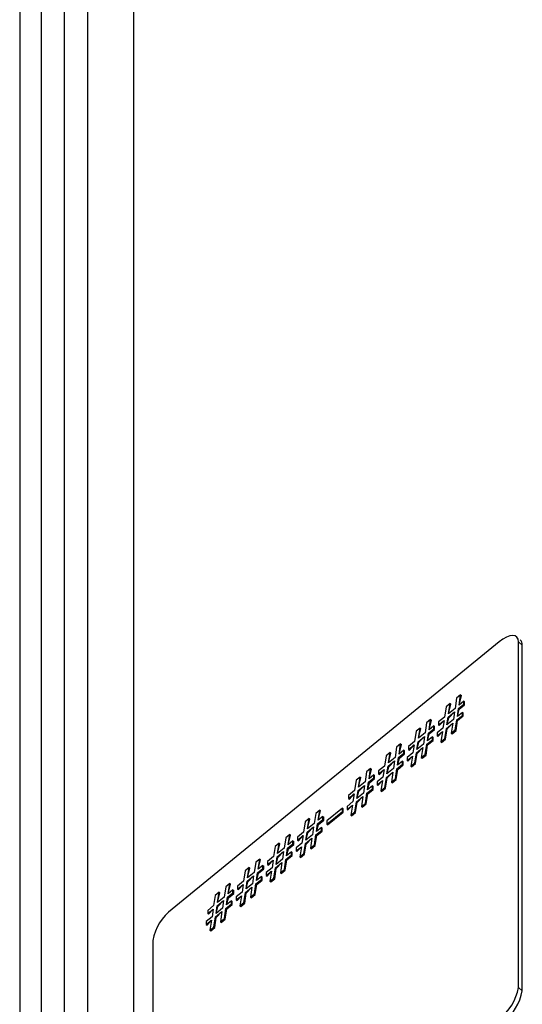
# Model space of a CAD drawing. Units: millimetres. Extents: x 17 to 410, y 7 to 290.
# Drawn here: x 329 to 334, y 217 to 226 of the extents above; entities that cross this region are included whole.
import ezdxf

# ---------------------------------------------------------------- set-up
doc = ezdxf.new("R2010")
doc.units = ezdxf.units.MM

msp = doc.modelspace()

# ---------------------------------------------------------------- linework, layer by layer
at = {"color": 7, "linetype": 'Continuous', "lineweight": 25}
for p, q in [((329.5233, 241.8706), (329.5233, 213.3854)), ((329.3251, 241.5819), (329.3251, 213.2168)), ((329.7354, 213.5468), (329.7354, 241.5108)), ((329.9475, 241.5108), (329.9475, 213.6859)), ((330.3703, 241.3941), (330.3703, 213.8876)), ((333.7306, 220.4403), (330.7254, 217.9864)), ((333.9073, 217.2652), (333.9073, 220.4403)), ((333.9427, 220.4114), (333.9073, 220.4403)), ((333.924, 220.4607), (333.924, 220.4607)), ((333.9427, 217.2363), (333.9427, 220.4114)), ((333.3393, 219.9228), (333.325, 219.8286)), ((333.376, 219.9528), (333.3393, 219.9228)), ((333.3617, 219.8586), (333.376, 219.9528)), ((333.3617, 219.8586), (333.3831, 219.947)), ((333.4059, 219.8947), (333.3617, 219.8586)), ((333.376, 219.9528), (333.3831, 219.947)), ((333.4059, 219.8671), (333.4059, 219.8947)), ((333.4059, 219.8947), (333.413, 219.8889)), ((333.413, 219.8614), (333.413, 219.8889)), ((333.2429, 219.844), (333.2285, 219.7499)), ((333.2796, 219.874), (333.2429, 219.844)), ((333.2607, 219.7486), (333.3204, 219.7974)), ((333.2653, 219.7799), (333.2796, 219.874)), ((333.2653, 219.7799), (333.2867, 219.8683)), ((333.325, 219.8286), (333.2653, 219.7799)), ((333.2678, 219.7429), (333.3204, 219.7974)), ((333.2796, 219.874), (333.2867, 219.8683)), ((333.3204, 219.7974), (333.31, 219.7264)), ((333.3468, 219.7564), (333.3572, 219.8274)), ((333.3468, 219.7564), (333.3642, 219.8216)), ((333.3572, 219.8274), (333.4059, 219.8671)), ((333.3572, 219.8274), (333.3642, 219.8216)), ((333.3642, 219.8216), (333.413, 219.8614)), ((333.4059, 219.8671), (333.413, 219.8614)), ((333.1005, 219.7278), (333.0638, 219.6978)), ((333.0862, 219.6336), (333.1005, 219.7278)), ((333.0862, 219.6336), (333.1076, 219.722)), ((333.1005, 219.7278), (333.1076, 219.722)), ((333.2285, 219.7499), (333.1735, 219.7049)), ((333.1735, 219.6774), (333.224, 219.7186)), ((333.1806, 219.6716), (333.224, 219.7186)), ((333.224, 219.7186), (333.2136, 219.6477)), ((333.2503, 219.6777), (333.2607, 219.7486)), ((333.2503, 219.6777), (333.2678, 219.7429)), ((333.31, 219.7264), (333.2503, 219.6777)), ((333.2607, 219.7486), (333.2678, 219.7429)), ((333.3275, 219.632), (333.3418, 219.7249)), ((333.3345, 219.6262), (333.3489, 219.7191)), ((333.3418, 219.7249), (333.392, 219.7658)), ((333.3418, 219.7249), (333.3489, 219.7191)), ((333.392, 219.7933), (333.3468, 219.7564)), ((333.3489, 219.7191), (333.399, 219.76)), ((333.392, 219.7658), (333.392, 219.7933)), ((333.392, 219.7933), (333.399, 219.7876)), ((333.392, 219.7658), (333.399, 219.76)), ((333.399, 219.76), (333.399, 219.7876)), ((332.9674, 219.6191), (332.953, 219.5249)), ((333.0041, 219.6491), (332.9674, 219.6191)), ((332.9898, 219.5549), (333.0041, 219.6491)), ((332.9898, 219.5549), (333.0112, 219.6433)), ((333.0041, 219.6491), (333.0112, 219.6433)), ((333.0638, 219.6978), (333.0495, 219.6036)), ((333.0817, 219.6024), (333.1304, 219.6422)), ((333.1304, 219.6697), (333.0862, 219.6336)), ((333.0887, 219.5966), (333.1375, 219.6364)), ((333.1304, 219.6422), (333.1304, 219.6697)), ((333.1304, 219.6697), (333.1375, 219.6639)), ((333.1304, 219.6422), (333.1375, 219.6364)), ((333.1375, 219.6364), (333.1375, 219.6639)), ((333.2136, 219.6477), (333.1606, 219.6044)), ((333.1606, 219.5769), (333.2087, 219.6161)), ((333.1677, 219.5711), (333.2087, 219.6161)), ((333.1735, 219.7049), (333.1735, 219.6774)), ((333.1735, 219.6774), (333.1806, 219.6716)), ((333.2087, 219.6161), (333.1943, 219.5232)), ((333.231, 219.5532), (333.2454, 219.6461)), ((333.2381, 219.5475), (333.2525, 219.6404)), ((333.2454, 219.6461), (333.3051, 219.6949)), ((333.2454, 219.6461), (333.2525, 219.6404)), ((333.2525, 219.6404), (333.3051, 219.6949)), ((333.3051, 219.6949), (333.2907, 219.602)), ((333.2907, 219.602), (333.3275, 219.632)), ((333.2978, 219.5962), (333.3345, 219.6262)), ((333.3275, 219.632), (333.3345, 219.6262)), ((332.9853, 219.5237), (333.0449, 219.5724)), ((333.0495, 219.6036), (332.9898, 219.5549)), ((332.9923, 219.5179), (333.0449, 219.5724)), ((333.0449, 219.5724), (333.0345, 219.5015)), ((333.0663, 219.4999), (333.1165, 219.5409)), ((333.0713, 219.5315), (333.0817, 219.6024)), ((333.0713, 219.5315), (333.0887, 219.5966)), ((333.1165, 219.5684), (333.0713, 219.5315)), ((333.0734, 219.4941), (333.1235, 219.5351)), ((333.0817, 219.6024), (333.0887, 219.5966)), ((333.1165, 219.5409), (333.1165, 219.5684)), ((333.1165, 219.5684), (333.1235, 219.5626)), ((333.1165, 219.5409), (333.1235, 219.5351)), ((333.1235, 219.5351), (333.1235, 219.5626)), ((333.1606, 219.6044), (333.1606, 219.5769)), ((333.1606, 219.5769), (333.1677, 219.5711)), ((333.1943, 219.5232), (333.231, 219.5532)), ((333.2014, 219.5175), (333.2381, 219.5475)), ((333.231, 219.5532), (333.2381, 219.5475)), ((333.2907, 219.602), (333.2978, 219.5962)), ((332.7883, 219.4729), (332.774, 219.3787)), ((332.825, 219.5029), (332.7883, 219.4729)), ((332.8107, 219.4087), (332.825, 219.5029)), ((332.8107, 219.4087), (332.8321, 219.4971)), ((332.8549, 219.4448), (332.8107, 219.4087)), ((332.825, 219.5029), (332.8321, 219.4971)), ((332.8549, 219.4172), (332.8549, 219.4448)), ((332.8549, 219.4448), (332.862, 219.439)), ((332.862, 219.4115), (332.862, 219.439)), ((332.953, 219.5249), (332.898, 219.48)), ((332.898, 219.4524), (332.9485, 219.4937)), ((332.898, 219.48), (332.898, 219.4524)), ((332.898, 219.4524), (332.9051, 219.4467)), ((332.9051, 219.4467), (332.9485, 219.4937)), ((332.9485, 219.4937), (332.9381, 219.4228)), ((332.9699, 219.4212), (333.0296, 219.4699)), ((332.9748, 219.4527), (332.9853, 219.5237)), ((332.9748, 219.4527), (332.9923, 219.5179)), ((333.0345, 219.5015), (332.9748, 219.4527)), ((332.977, 219.4154), (333.0296, 219.4699)), ((332.9853, 219.5237), (332.9923, 219.5179)), ((333.0296, 219.4699), (333.0152, 219.377)), ((333.052, 219.407), (333.0663, 219.4999)), ((333.059, 219.4012), (333.0734, 219.4941)), ((333.0663, 219.4999), (333.0734, 219.4941)), ((333.1943, 219.5232), (333.2014, 219.5175)), ((332.6919, 219.3941), (332.6775, 219.2999)), ((332.7286, 219.4241), (332.6919, 219.3941)), ((332.7098, 219.2987), (332.7694, 219.3475)), ((332.7143, 219.3299), (332.7286, 219.4241)), ((332.7143, 219.3299), (332.7357, 219.4184)), ((332.774, 219.3787), (332.7143, 219.3299)), ((332.7168, 219.2929), (332.7694, 219.3475)), ((332.7286, 219.4241), (332.7357, 219.4184)), ((332.7694, 219.3475), (332.759, 219.2765)), ((332.7958, 219.3065), (332.8062, 219.3775)), ((332.7958, 219.3065), (332.8132, 219.3717)), ((332.8062, 219.3775), (332.8549, 219.4172)), ((332.8062, 219.3775), (332.8132, 219.3717)), ((332.8132, 219.3717), (332.862, 219.4115)), ((332.8549, 219.4172), (332.862, 219.4115)), ((332.9381, 219.4228), (332.8851, 219.3795)), ((332.8851, 219.3519), (332.9332, 219.3912)), ((332.8851, 219.3795), (332.8851, 219.3519)), ((332.8851, 219.3519), (332.8922, 219.3462)), ((332.8922, 219.3462), (332.9332, 219.3912)), ((332.9332, 219.3912), (332.9188, 219.2983)), ((332.9555, 219.3283), (332.9699, 219.4212)), ((332.9626, 219.3225), (332.977, 219.4154)), ((332.9699, 219.4212), (332.977, 219.4154)), ((333.0152, 219.377), (333.052, 219.407)), ((333.0152, 219.377), (333.0223, 219.3712)), ((333.0223, 219.3712), (333.059, 219.4012)), ((333.052, 219.407), (333.059, 219.4012)), ((332.5496, 219.2779), (332.5128, 219.2479)), ((332.5352, 219.1837), (332.5496, 219.2779)), ((332.5352, 219.1837), (332.5566, 219.2721)), ((332.5496, 219.2779), (332.5566, 219.2721)), ((332.6775, 219.2999), (332.6225, 219.255)), ((332.6225, 219.2275), (332.673, 219.2687)), ((332.6225, 219.255), (332.6225, 219.2275)), ((332.6296, 219.2217), (332.673, 219.2687)), ((332.673, 219.2687), (332.6626, 219.1978)), ((332.6994, 219.2278), (332.7098, 219.2987)), ((332.6994, 219.2278), (332.7168, 219.2929)), ((332.759, 219.2765), (332.6994, 219.2278)), ((332.7098, 219.2987), (332.7168, 219.2929)), ((332.7765, 219.1821), (332.7908, 219.275)), ((332.7835, 219.1763), (332.7979, 219.2692)), ((332.7908, 219.275), (332.841, 219.3159)), ((332.7908, 219.275), (332.7979, 219.2692)), ((332.841, 219.3434), (332.7958, 219.3065)), ((332.7979, 219.2692), (332.848, 219.3101)), ((332.841, 219.3159), (332.841, 219.3434)), ((332.841, 219.3434), (332.848, 219.3377)), ((332.841, 219.3159), (332.848, 219.3101)), ((332.848, 219.3101), (332.848, 219.3377)), ((332.9188, 219.2983), (332.9555, 219.3283)), ((332.9188, 219.2983), (332.9259, 219.2925)), ((332.9259, 219.2925), (332.9626, 219.3225)), ((332.9555, 219.3283), (332.9626, 219.3225)), ((332.4164, 219.1692), (332.402, 219.075)), ((332.4531, 219.1992), (332.4164, 219.1692)), ((332.4388, 219.105), (332.4531, 219.1992)), ((332.4388, 219.105), (332.4602, 219.1934)), ((332.4531, 219.1992), (332.4602, 219.1934)), ((332.5128, 219.2479), (332.4985, 219.1537)), ((332.5307, 219.1525), (332.5794, 219.1923)), ((332.5794, 219.2198), (332.5352, 219.1837)), ((332.5378, 219.1467), (332.5865, 219.1865)), ((332.5794, 219.1923), (332.5794, 219.2198)), ((332.5794, 219.2198), (332.5865, 219.214)), ((332.5794, 219.1923), (332.5865, 219.1865)), ((332.5865, 219.1865), (332.5865, 219.214)), ((332.6626, 219.1978), (332.6096, 219.1545)), ((332.6096, 219.127), (332.6577, 219.1662)), ((332.6167, 219.1212), (332.6577, 219.1662)), ((332.6225, 219.2275), (332.6296, 219.2217)), ((332.6577, 219.1662), (332.6433, 219.0733)), ((332.6801, 219.1033), (332.6944, 219.1962)), ((332.6871, 219.0975), (332.7015, 219.1904)), ((332.6944, 219.1962), (332.7541, 219.245)), ((332.6944, 219.1962), (332.7015, 219.1904)), ((332.7015, 219.1904), (332.7541, 219.245)), ((332.7541, 219.245), (332.7397, 219.1521)), ((332.7397, 219.1521), (332.7765, 219.1821)), ((332.7468, 219.1463), (332.7835, 219.1763)), ((332.7765, 219.1821), (332.7835, 219.1763)), ((332.402, 219.075), (332.347, 219.0301)), ((332.4239, 219.0028), (332.4343, 219.0738)), ((332.4343, 219.0738), (332.4939, 219.1225)), ((332.4343, 219.0738), (332.4413, 219.068)), ((332.4985, 219.1537), (332.4388, 219.105)), ((332.4413, 219.068), (332.4939, 219.1225)), ((332.4939, 219.1225), (332.4835, 219.0516)), ((332.5153, 219.05), (332.5655, 219.0909)), ((332.5203, 219.0816), (332.5307, 219.1525)), ((332.5203, 219.0816), (332.5378, 219.1467)), ((332.5655, 219.1185), (332.5203, 219.0816)), ((332.5224, 219.0442), (332.5725, 219.0852)), ((332.5307, 219.1525), (332.5378, 219.1467)), ((332.5655, 219.0909), (332.5655, 219.1185)), ((332.5655, 219.1185), (332.5725, 219.1127)), ((332.5655, 219.0909), (332.5725, 219.0852)), ((332.5725, 219.0852), (332.5725, 219.1127)), ((332.6096, 219.1545), (332.6096, 219.127)), ((332.6096, 219.127), (332.6167, 219.1212)), ((332.6433, 219.0733), (332.6801, 219.1033)), ((332.6433, 219.0733), (332.6504, 219.0676)), ((332.6504, 219.0676), (332.6871, 219.0975)), ((332.6801, 219.1033), (332.6871, 219.0975)), ((332.7397, 219.1521), (332.7468, 219.1463)), ((332.347, 219.0025), (332.3975, 219.0438)), ((332.347, 219.0301), (332.347, 219.0025)), ((332.347, 219.0025), (332.3541, 218.9968)), ((332.3541, 218.9968), (332.3975, 219.0438)), ((332.3975, 219.0438), (332.3871, 218.9728)), ((332.4189, 218.9713), (332.4786, 219.02)), ((332.4239, 219.0028), (332.4413, 219.068)), ((332.4835, 219.0516), (332.4239, 219.0028)), ((332.426, 218.9655), (332.4786, 219.02)), ((332.4786, 219.02), (332.4642, 218.9271)), ((332.501, 218.9571), (332.5153, 219.05)), ((332.5081, 218.9513), (332.5224, 219.0442)), ((332.5153, 219.05), (332.5224, 219.0442)), ((332.0812, 218.8955), (332.0445, 218.8655)), ((332.0669, 218.8013), (332.0812, 218.8955)), ((332.0812, 218.8955), (332.0883, 218.8897)), ((332.2898, 218.9121), (332.1474, 218.7959)), ((332.2898, 218.8821), (332.2898, 218.9121)), ((332.2898, 218.9121), (332.2968, 218.9063)), ((332.2968, 218.8763), (332.2968, 218.9063)), ((332.3871, 218.9728), (332.3341, 218.9296)), ((332.3341, 218.902), (332.3822, 218.9413)), ((332.3341, 218.9296), (332.3341, 218.902)), ((332.3341, 218.902), (332.3412, 218.8962)), ((332.3412, 218.8962), (332.3822, 218.9413)), ((332.3822, 218.9413), (332.3678, 218.8484)), ((332.4046, 218.8784), (332.4189, 218.9713)), ((332.4116, 218.8726), (332.426, 218.9655)), ((332.4189, 218.9713), (332.426, 218.9655)), ((332.4642, 218.9271), (332.501, 218.9571)), ((332.4642, 218.9271), (332.4713, 218.9213)), ((332.4713, 218.9213), (332.5081, 218.9513)), ((332.501, 218.9571), (332.5081, 218.9513)), ((331.9848, 218.8168), (331.9481, 218.7868)), ((331.9704, 218.7226), (331.9848, 218.8168)), ((331.9704, 218.7226), (331.9919, 218.811)), ((331.9848, 218.8168), (331.9919, 218.811)), ((332.0445, 218.8655), (332.0301, 218.7713)), ((332.0623, 218.7701), (332.1111, 218.8099)), ((332.0669, 218.8013), (332.0883, 218.8897)), ((332.1111, 218.8374), (332.0669, 218.8013)), ((332.0694, 218.7643), (332.1181, 218.8041)), ((332.1111, 218.8099), (332.1111, 218.8374)), ((332.1111, 218.8374), (332.1181, 218.8316)), ((332.1111, 218.8099), (332.1181, 218.8041)), ((332.1181, 218.8041), (332.1181, 218.8316)), ((332.1474, 218.7659), (332.2898, 218.8821)), ((332.1545, 218.7601), (332.2968, 218.8763)), ((332.2898, 218.8821), (332.2968, 218.8763)), ((332.3678, 218.8484), (332.4046, 218.8784)), ((332.3678, 218.8484), (332.3749, 218.8426)), ((332.3749, 218.8426), (332.4116, 218.8726)), ((332.4046, 218.8784), (332.4116, 218.8726)), ((331.9481, 218.7868), (331.9337, 218.6926)), ((331.9659, 218.6913), (332.0256, 218.7401)), ((332.0301, 218.7713), (331.9704, 218.7226)), ((331.973, 218.6856), (332.0256, 218.7401)), ((332.0256, 218.7401), (332.0152, 218.6692)), ((332.0519, 218.6991), (332.0623, 218.7701)), ((332.0519, 218.6991), (332.0694, 218.7643)), ((332.0971, 218.7361), (332.0519, 218.6991)), ((332.0623, 218.7701), (332.0694, 218.7643)), ((332.0971, 218.7085), (332.0971, 218.7361)), ((332.0971, 218.7361), (332.1042, 218.7303)), ((332.1042, 218.7028), (332.1042, 218.7303)), ((332.1474, 218.7959), (332.1474, 218.7659)), ((332.1474, 218.7659), (332.1545, 218.7601)), ((331.769, 218.6405), (331.7546, 218.5464)), ((331.8057, 218.6705), (331.769, 218.6405)), ((331.7914, 218.5763), (331.8057, 218.6705)), ((331.7914, 218.5763), (331.8128, 218.6648)), ((331.8057, 218.6705), (331.8128, 218.6648)), ((331.9337, 218.6926), (331.8787, 218.6476)), ((331.8787, 218.6201), (331.9292, 218.6614)), ((331.8787, 218.6476), (331.8787, 218.6201)), ((331.8857, 218.6143), (331.9292, 218.6614)), ((331.9292, 218.6614), (331.9188, 218.5904)), ((331.9506, 218.5888), (332.0103, 218.6376)), ((331.9555, 218.6204), (331.9659, 218.6913)), ((331.9555, 218.6204), (331.973, 218.6856)), ((332.0152, 218.6692), (331.9555, 218.6204)), ((331.9576, 218.5831), (332.0103, 218.6376)), ((331.9659, 218.6913), (331.973, 218.6856)), ((332.0103, 218.6376), (331.9959, 218.5447)), ((332.0326, 218.5747), (332.047, 218.6676)), ((332.0397, 218.5689), (332.0541, 218.6618)), ((332.047, 218.6676), (332.0971, 218.7085)), ((332.047, 218.6676), (332.0541, 218.6618)), ((332.0541, 218.6618), (332.1042, 218.7028)), ((332.0971, 218.7085), (332.1042, 218.7028)), ((331.6726, 218.5618), (331.6582, 218.4676)), ((331.7093, 218.5918), (331.6726, 218.5618)), ((331.6949, 218.4976), (331.7093, 218.5918)), ((331.6949, 218.4976), (331.7164, 218.586)), ((331.7546, 218.5464), (331.6949, 218.4976)), ((331.7093, 218.5918), (331.7164, 218.586)), ((331.7764, 218.4742), (331.7868, 218.5451)), ((331.7764, 218.4742), (331.7939, 218.5394)), ((331.7868, 218.5451), (331.8356, 218.5849)), ((331.7868, 218.5451), (331.7939, 218.5394)), ((331.8356, 218.6124), (331.7914, 218.5763)), ((331.7939, 218.5394), (331.8426, 218.5791)), ((331.8356, 218.5849), (331.8356, 218.6124)), ((331.8356, 218.6124), (331.8426, 218.6067)), ((331.8356, 218.5849), (331.8426, 218.5791)), ((331.8426, 218.5791), (331.8426, 218.6067)), ((331.9188, 218.5904), (331.8658, 218.5471)), ((331.8658, 218.5196), (331.9138, 218.5589)), ((331.8658, 218.5471), (331.8658, 218.5196)), ((331.8728, 218.5138), (331.9138, 218.5589)), ((331.8787, 218.6201), (331.8857, 218.6143)), ((331.9138, 218.5589), (331.8995, 218.466)), ((331.9362, 218.4959), (331.9506, 218.5888)), ((331.9433, 218.4902), (331.9576, 218.5831)), ((331.9506, 218.5888), (331.9576, 218.5831)), ((331.9959, 218.5447), (332.0326, 218.5747)), ((331.9959, 218.5447), (332.003, 218.5389)), ((332.003, 218.5389), (332.0397, 218.5689)), ((332.0326, 218.5747), (332.0397, 218.5689)), ((331.5302, 218.4456), (331.4935, 218.4156)), ((331.5159, 218.3514), (331.5302, 218.4456)), ((331.5302, 218.4456), (331.5373, 218.4398)), ((331.6582, 218.4676), (331.6032, 218.4227)), ((331.68, 218.3955), (331.6904, 218.4664)), ((331.68, 218.3955), (331.6975, 218.4606)), ((331.7397, 218.4442), (331.68, 218.3955)), ((331.6904, 218.4664), (331.7501, 218.5151)), ((331.6904, 218.4664), (331.6975, 218.4606)), ((331.6975, 218.4606), (331.7501, 218.5151)), ((331.7501, 218.5151), (331.7397, 218.4442)), ((331.7571, 218.3497), (331.7715, 218.4426)), ((331.7715, 218.4426), (331.8216, 218.4836)), ((331.7715, 218.4426), (331.7786, 218.4369)), ((331.8216, 218.5111), (331.7764, 218.4742)), ((331.7786, 218.4369), (331.8287, 218.4778)), ((331.8216, 218.4836), (331.8216, 218.5111)), ((331.8216, 218.5111), (331.8287, 218.5053)), ((331.8216, 218.4836), (331.8287, 218.4778)), ((331.8287, 218.4778), (331.8287, 218.5053)), ((331.8658, 218.5196), (331.8728, 218.5138)), ((331.8995, 218.466), (331.9362, 218.4959)), ((331.8995, 218.466), (331.9066, 218.4602)), ((331.9066, 218.4602), (331.9433, 218.4902)), ((331.9362, 218.4959), (331.9433, 218.4902)), ((331.4338, 218.3668), (331.3971, 218.3369)), ((331.4194, 218.2727), (331.4338, 218.3668)), ((331.4194, 218.2727), (331.4409, 218.3611)), ((331.4338, 218.3668), (331.4409, 218.3611)), ((331.4935, 218.4156), (331.4791, 218.3214)), ((331.5113, 218.3202), (331.5601, 218.36)), ((331.5159, 218.3514), (331.5373, 218.4398)), ((331.5601, 218.3875), (331.5159, 218.3514)), ((331.5184, 218.3144), (331.5671, 218.3542)), ((331.5601, 218.36), (331.5601, 218.3875)), ((331.5601, 218.3875), (331.5671, 218.3817)), ((331.5601, 218.36), (331.5671, 218.3542)), ((331.5671, 218.3542), (331.5671, 218.3817)), ((331.6433, 218.3655), (331.5903, 218.3222)), ((331.6032, 218.3952), (331.6537, 218.4364)), ((331.6032, 218.4227), (331.6032, 218.3952)), ((331.6032, 218.3952), (331.6102, 218.3894)), ((331.6102, 218.3894), (331.6537, 218.4364)), ((331.6537, 218.4364), (331.6433, 218.3655)), ((331.6607, 218.271), (331.6751, 218.3639)), ((331.6678, 218.2652), (331.6821, 218.3581)), ((331.6751, 218.3639), (331.7348, 218.4126)), ((331.6751, 218.3639), (331.6821, 218.3581)), ((331.6821, 218.3581), (331.7348, 218.4126)), ((331.7348, 218.4126), (331.7204, 218.3197)), ((331.7204, 218.3197), (331.7571, 218.3497)), ((331.7571, 218.3497), (331.7642, 218.344)), ((331.7642, 218.344), (331.7786, 218.4369)), ((331.3971, 218.3369), (331.3827, 218.2427)), ((331.4149, 218.2414), (331.4746, 218.2902)), ((331.4791, 218.3214), (331.4194, 218.2727)), ((331.422, 218.2357), (331.4746, 218.2902)), ((331.4746, 218.2902), (331.4642, 218.2192)), ((331.5009, 218.2492), (331.5113, 218.3202)), ((331.5009, 218.2492), (331.5184, 218.3144)), ((331.5461, 218.2861), (331.5009, 218.2492)), ((331.5113, 218.3202), (331.5184, 218.3144)), ((331.5461, 218.2586), (331.5461, 218.2861)), ((331.5461, 218.2861), (331.5532, 218.2804)), ((331.5532, 218.2528), (331.5532, 218.2804)), ((331.5903, 218.2946), (331.6383, 218.3339)), ((331.5903, 218.3222), (331.5903, 218.2946)), ((331.5903, 218.2946), (331.5973, 218.2889)), ((331.5973, 218.2889), (331.6383, 218.3339)), ((331.6383, 218.3339), (331.624, 218.241)), ((331.624, 218.241), (331.6607, 218.271)), ((331.6311, 218.2352), (331.6678, 218.2652)), ((331.6607, 218.271), (331.6678, 218.2652)), ((331.7204, 218.3197), (331.7275, 218.314)), ((331.7275, 218.314), (331.7642, 218.344)), ((331.218, 218.1906), (331.2036, 218.0964)), ((331.2547, 218.2206), (331.218, 218.1906)), ((331.2404, 218.1264), (331.2547, 218.2206)), ((331.2404, 218.1264), (331.2618, 218.2149)), ((331.2547, 218.2206), (331.2618, 218.2149)), ((331.3827, 218.2427), (331.3277, 218.1977)), ((331.3277, 218.1702), (331.3782, 218.2114)), ((331.3277, 218.1977), (331.3277, 218.1702)), ((331.3277, 218.1702), (331.3348, 218.1644)), ((331.3348, 218.1644), (331.3782, 218.2114)), ((331.3782, 218.2114), (331.3678, 218.1405)), ((331.3996, 218.1389), (331.4593, 218.1877)), ((331.4045, 218.1705), (331.4149, 218.2414)), ((331.4045, 218.1705), (331.422, 218.2357)), ((331.4642, 218.2192), (331.4045, 218.1705)), ((331.4066, 218.1332), (331.4593, 218.1877)), ((331.4149, 218.2414), (331.422, 218.2357)), ((331.4593, 218.1877), (331.4449, 218.0948)), ((331.4816, 218.1248), (331.496, 218.2177)), ((331.4887, 218.119), (331.5031, 218.2119)), ((331.496, 218.2177), (331.5461, 218.2586)), ((331.496, 218.2177), (331.5031, 218.2119)), ((331.5031, 218.2119), (331.5532, 218.2528)), ((331.5461, 218.2586), (331.5532, 218.2528)), ((331.624, 218.241), (331.6311, 218.2352)), ((331.1216, 218.1119), (331.1072, 218.0177)), ((331.1583, 218.1419), (331.1216, 218.1119)), ((331.1439, 218.0477), (331.1583, 218.1419)), ((331.1439, 218.0477), (331.1654, 218.1361)), ((331.2036, 218.0964), (331.1439, 218.0477)), ((331.1583, 218.1419), (331.1654, 218.1361)), ((331.2254, 218.0243), (331.2359, 218.0952)), ((331.2254, 218.0243), (331.2429, 218.0894)), ((331.2359, 218.0952), (331.2846, 218.135)), ((331.2359, 218.0952), (331.2429, 218.0894)), ((331.2846, 218.1625), (331.2404, 218.1264)), ((331.2429, 218.0894), (331.2916, 218.1292)), ((331.2846, 218.135), (331.2846, 218.1625)), ((331.2846, 218.1625), (331.2916, 218.1568)), ((331.2846, 218.135), (331.2916, 218.1292)), ((331.2916, 218.1292), (331.2916, 218.1568)), ((331.3678, 218.1405), (331.3148, 218.0972)), ((331.3148, 218.0697), (331.3628, 218.1089)), ((331.3148, 218.0972), (331.3148, 218.0697)), ((331.3218, 218.0639), (331.3628, 218.1089)), ((331.3628, 218.1089), (331.3485, 218.016)), ((331.3852, 218.046), (331.3996, 218.1389)), ((331.3923, 218.0403), (331.4066, 218.1332)), ((331.3996, 218.1389), (331.4066, 218.1332)), ((331.4449, 218.0948), (331.4816, 218.1248)), ((331.4449, 218.0948), (331.452, 218.089)), ((331.452, 218.089), (331.4887, 218.119)), ((331.4816, 218.1248), (331.4887, 218.119)), ((331.1072, 218.0177), (331.0522, 217.9728)), ((331.129, 217.9456), (331.1394, 218.0165)), ((331.129, 217.9456), (331.1465, 218.0107)), ((331.1887, 217.9943), (331.129, 217.9456)), ((331.1394, 218.0165), (331.1991, 218.0652)), ((331.1394, 218.0165), (331.1465, 218.0107)), ((331.1465, 218.0107), (331.1991, 218.0652)), ((331.1991, 218.0652), (331.1887, 217.9943)), ((331.2061, 217.8998), (331.2205, 217.9927)), ((331.2205, 217.9927), (331.2706, 218.0337)), ((331.2205, 217.9927), (331.2276, 217.9869)), ((331.2706, 218.0612), (331.2254, 218.0243)), ((331.2276, 217.9869), (331.2777, 218.0279)), ((331.2706, 218.0337), (331.2706, 218.0612)), ((331.2706, 218.0612), (331.2777, 218.0554)), ((331.2706, 218.0337), (331.2777, 218.0279)), ((331.2777, 218.0279), (331.2777, 218.0554)), ((331.3148, 218.0697), (331.3218, 218.0639)), ((331.3485, 218.016), (331.3852, 218.046)), ((331.3485, 218.016), (331.3556, 218.0103)), ((331.3556, 218.0103), (331.3923, 218.0403)), ((331.3852, 218.046), (331.3923, 218.0403)), ((331.0923, 217.9156), (331.0393, 217.8723)), ((331.0522, 217.9453), (331.1027, 217.9865)), ((331.0522, 217.9728), (331.0522, 217.9453)), ((331.0522, 217.9453), (331.0593, 217.9395)), ((331.0593, 217.9395), (331.1027, 217.9865)), ((331.1027, 217.9865), (331.0923, 217.9156)), ((331.1097, 217.8211), (331.1241, 217.914)), ((331.1168, 217.8153), (331.1311, 217.9082)), ((331.1241, 217.914), (331.1838, 217.9627)), ((331.1241, 217.914), (331.1311, 217.9082)), ((331.1311, 217.9082), (331.1838, 217.9627)), ((331.1838, 217.9627), (331.1694, 217.8698)), ((331.1694, 217.8698), (331.2061, 217.8998)), ((331.2061, 217.8998), (331.2132, 217.894)), ((331.2132, 217.894), (331.2276, 217.9869)), ((331.0393, 217.8447), (331.0873, 217.884)), ((331.0393, 217.8723), (331.0393, 217.8447)), ((331.0393, 217.8447), (331.0463, 217.839)), ((331.0463, 217.839), (331.0873, 217.884)), ((331.0873, 217.884), (331.073, 217.7911)), ((331.073, 217.7911), (331.1097, 217.8211)), ((331.0801, 217.7853), (331.1168, 217.8153)), ((331.1097, 217.8211), (331.1168, 217.8153)), ((331.1694, 217.8698), (331.1765, 217.8641)), ((331.1765, 217.8641), (331.2132, 217.894)), ((331.073, 217.7911), (331.0801, 217.7853)), ((330.5486, 217.6977), (330.5486, 214.5226)), ((333.9073, 217.2652), (333.9427, 217.2363))]:
    msp.add_line(p, q, dxfattribs=at)
at = {"color": 7, "linetype": 'Continuous', "lineweight": 25, "flags": 128}
msp.add_lwpolyline([(333.9073, 220.4403), (333.9039, 220.4657), (333.8939, 220.4845), (333.8775, 220.4961), (333.8556, 220.5001), (333.8288, 220.4961), (333.7982, 220.4845), (333.7651, 220.4656), (333.7306, 220.4403)], dxfattribs=at)
at = {"color": 7, "linetype": 'Continuous', "lineweight": 25}
for centre, radius, start, end in [((333.8845, 220.4176), 0.0585, 353.96282, 47.49597), ((331.0014, 217.6189), 0.4597, 126.91273, 170.12158), ((333.4545, 217.3441), 0.4597, 306.91273, 350.12158), ((333.4898, 217.3152), 0.4597, 306.91273, 350.12158)]:
    msp.add_arc(centre, radius, start, end, dxfattribs=at)

doc.saveas('drawing.dxf')
